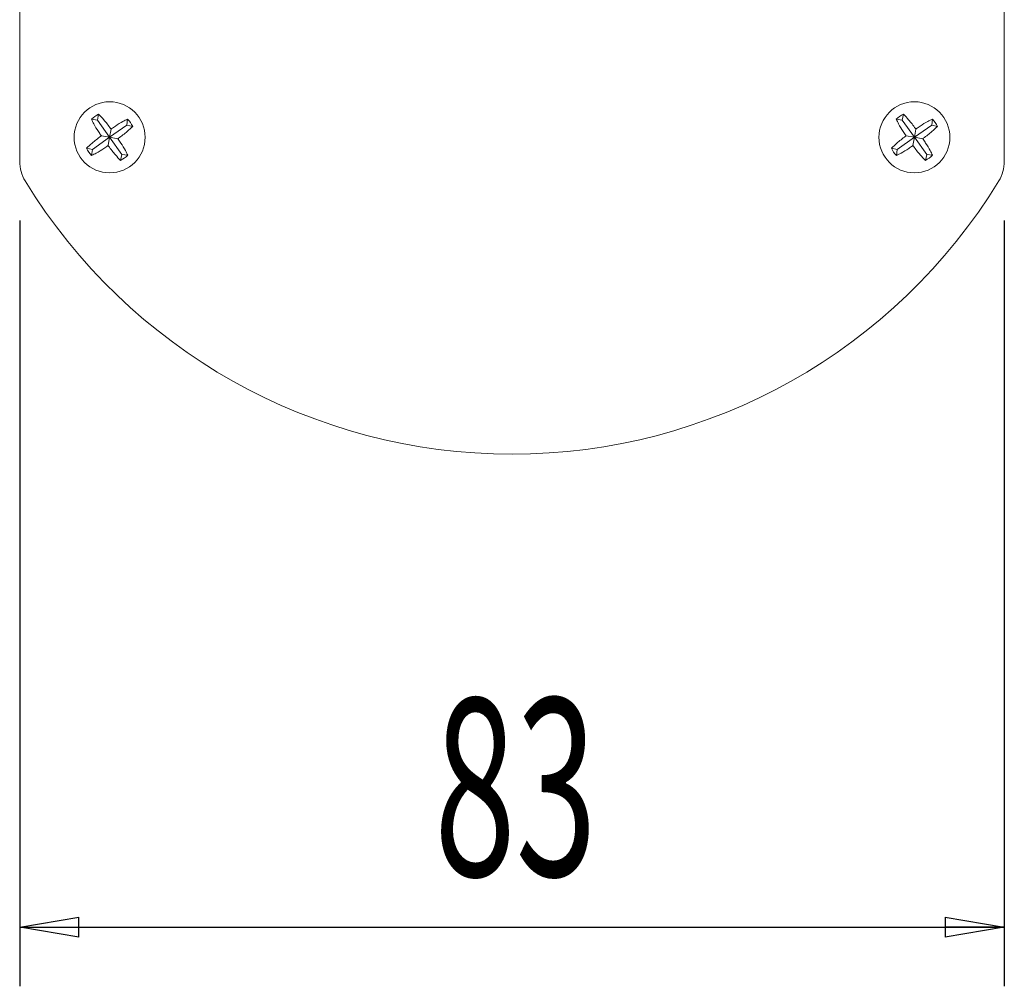
# Model space of a CAD drawing. Units: inches. Extents: x 173.9 to 249.4, y 0.2 to 52.7.
# Drawn here: x 238.8 to 243.2, y 34.4 to 38.7 of the extents above; entities that cross this region are included whole.
import ezdxf

# ---------------------------------------------------------------- set-up
doc = ezdxf.new("R2010")
doc.units = ezdxf.units.IN
doc.header["$MEASUREMENT"] = 0
doc.layers.add('FORMAT', color=7, linetype='Continuous')

# ---------------------------------------------------------------- blocks, each defined once
blk = doc.blocks.new('block 128')
at = {"layer": 'FORMAT', "color": 7, "lineweight": 25}
blk.add_lwpolyline([(239.0645, 34.5922), (238.8016, 34.636)], dxfattribs=at)
blk = doc.blocks.new('block 129')
at = {"layer": 'FORMAT', "color": 7, "lineweight": 25}
blk.add_lwpolyline([(238.8016, 34.636), (239.0645, 34.6797)], dxfattribs=at)
blk = doc.blocks.new('block 130')
at = {"layer": 'FORMAT', "color": 7, "lineweight": 25}
blk.add_lwpolyline([(239.0645, 34.5922), (239.0645, 34.6797)], dxfattribs=at)
blk = doc.blocks.new('block 131')
at = {"layer": 'FORMAT', "color": 7, "lineweight": 25}
blk.add_lwpolyline([(238.8016, 34.636), (239.0645, 34.636)], dxfattribs=at)
blk = doc.blocks.new('block 127')
at = {"layer": 'FORMAT'}
for name in ['block 129', 'block 130', 'block 128', 'block 131']:
    blk.add_blockref(name, (0, 0), dxfattribs=at)
blk = doc.blocks.new('block 133')
at = {"layer": 'FORMAT', "color": 7, "lineweight": 25}
blk.add_lwpolyline([(242.9137, 34.6797), (243.1765, 34.636)], dxfattribs=at)
blk = doc.blocks.new('block 134')
at = {"layer": 'FORMAT', "color": 7, "lineweight": 25}
blk.add_lwpolyline([(243.1765, 34.636), (242.9137, 34.5922)], dxfattribs=at)
blk = doc.blocks.new('block 135')
at = {"layer": 'FORMAT', "color": 7, "lineweight": 25}
blk.add_lwpolyline([(242.9137, 34.6797), (242.9137, 34.5922)], dxfattribs=at)
blk = doc.blocks.new('block 136')
at = {"layer": 'FORMAT', "color": 7, "lineweight": 25}
blk.add_lwpolyline([(243.1765, 34.636), (242.9137, 34.636)], dxfattribs=at)
blk = doc.blocks.new('block 132')
at = {"layer": 'FORMAT'}
for name in ['block 133', 'block 135', 'block 134', 'block 136']:
    blk.add_blockref(name, (0, 0), dxfattribs=at)
blk = doc.blocks.new('block 137')
at = {"layer": 'FORMAT', "color": 7, "lineweight": 25}
blk.add_lwpolyline([(238.8016, 37.7772), (238.8016, 34.3731)], dxfattribs=at)
blk = doc.blocks.new('block 138')
at = {"layer": 'FORMAT', "color": 7, "lineweight": 25}
blk.add_lwpolyline([(243.1765, 37.7772), (243.1765, 34.3731)], dxfattribs=at)
blk = doc.blocks.new('block 139')
at = {"layer": 'FORMAT', "color": 7, "lineweight": 25}
blk.add_lwpolyline([(238.8016, 34.636), (243.1765, 34.636)], dxfattribs=at)
blk = doc.blocks.new('block 140')
at = {"layer": 'FORMAT', "color": 7, "insert": (240.6441, 34.864), "char_height": 0.788562, "attachment_point": 7}
blk.add_mtext('\\fMyriad Pro|b0|i0|c0|p34;\\W0.605;83', dxfattribs=at)
blk = doc.blocks.new('block 126')
at = {"layer": 'FORMAT'}
for name in ['block 137', 'block 138', 'block 140', 'block 127', 'block 132', 'block 139']:
    blk.add_blockref(name, (0, 0), dxfattribs=at)
blk = doc.blocks.new('block 1720')
at = {"color": 7, "lineweight": 15}
blk.add_lwpolyline([(239.2074, 38.1834), (239.2057, 38.1858)], dxfattribs=at)
blk = doc.blocks.new('block 1721')
at = {"color": 7, "lineweight": 15}
blk.add_lwpolyline([(239.2012, 38.1467), (239.2074, 38.1834)], dxfattribs=at)
blk = doc.blocks.new('block 1722')
at = {"color": 7, "lineweight": 15}
blk.add_lwpolyline([(239.1468, 38.2235), (239.2012, 38.1467)], dxfattribs=at)
blk = doc.blocks.new('block 1723')
at = {"color": 7, "lineweight": 15}
blk.add_lwpolyline([(239.1468, 38.2235), (239.1523, 38.2492)], dxfattribs=at)
blk = doc.blocks.new('block 1724')
at = {"color": 7, "lineweight": 15}
blk.add_open_spline([(239.2057, 38.1858), (239.1957, 38.1996), (239.1854, 38.2132), (239.1754, 38.2247), (239.1678, 38.2337), (239.1599, 38.2414), (239.1523, 38.2492)], degree=3, knots=[0, 0, 0, 0, 1, 1, 1, 2, 2, 2, 2], dxfattribs=at)
blk = doc.blocks.new('block 1725')
at = {"color": 7, "lineweight": 15}
blk.add_open_spline([(239.1923, 38.1083), (239.1937, 38.1079), (239.195, 38.1078), (239.1968, 38.1076)], degree=3, dxfattribs=at)
blk = doc.blocks.new('block 1726')
at = {"color": 7, "lineweight": 15}
blk.add_open_spline([(239.1968, 38.1076), (239.2068, 38.0938), (239.2168, 38.0802), (239.2267, 38.0686), (239.2347, 38.0597), (239.2422, 38.0519), (239.2498, 38.0442)], degree=3, knots=[0, 0, 0, 0, 1, 1, 1, 2, 2, 2, 2], dxfattribs=at)
blk = doc.blocks.new('block 1727')
at = {"color": 7, "lineweight": 15}
blk.add_open_spline([(239.2498, 38.0442), (239.2615, 38.0499), (239.2722, 38.0575), (239.2815, 38.0666)], degree=3, dxfattribs=at)
blk = doc.blocks.new('block 1728')
at = {"color": 7, "lineweight": 15}
blk.add_open_spline([(239.2815, 38.0666), (239.2784, 38.0735), (239.275, 38.0804), (239.2712, 38.0874), (239.2657, 38.0983), (239.2584, 38.11), (239.2509, 38.1212), (239.2474, 38.1269), (239.2433, 38.1324), (239.2395, 38.1379)], degree=3, knots=[0, 0, 0, 0, 1, 1, 1, 2, 2, 2, 3, 3, 3, 3], dxfattribs=at)
blk = doc.blocks.new('block 1729')
at = {"color": 7, "lineweight": 15}
blk.add_open_spline([(239.2395, 38.1379), (239.2398, 38.1393), (239.2402, 38.1408), (239.2402, 38.1422)], degree=3, dxfattribs=at)
blk = doc.blocks.new('block 1730')
at = {"color": 7, "lineweight": 15}
blk.add_open_spline([(239.2402, 38.1422), (239.254, 38.1522), (239.2677, 38.1624), (239.2791, 38.1723), (239.2881, 38.1801), (239.296, 38.1878), (239.3036, 38.1954)], degree=3, knots=[0, 0, 0, 0, 1, 1, 1, 2, 2, 2, 2], dxfattribs=at)
blk = doc.blocks.new('block 1731')
at = {"color": 7, "lineweight": 15}
blk.add_open_spline([(239.3036, 38.1954), (239.2981, 38.2071), (239.2905, 38.2178), (239.2812, 38.227)], degree=3, dxfattribs=at)
blk = doc.blocks.new('block 1732')
at = {"color": 7, "lineweight": 15}
blk.add_open_spline([(239.2812, 38.227), (239.2743, 38.2239), (239.2674, 38.2206), (239.2605, 38.2168), (239.2495, 38.2111), (239.2378, 38.204), (239.2267, 38.1965), (239.2209, 38.1928), (239.2154, 38.1889), (239.2099, 38.1851)], degree=3, knots=[0, 0, 0, 0, 1, 1, 1, 2, 2, 2, 3, 3, 3, 3], dxfattribs=at)
blk = doc.blocks.new('block 1733')
at = {"color": 7, "lineweight": 15}
blk.add_open_spline([(239.2099, 38.1851), (239.2085, 38.1854), (239.2071, 38.1856), (239.2057, 38.1858)], degree=3, dxfattribs=at)
blk = doc.blocks.new('block 1734')
at = {"color": 7, "lineweight": 15}
blk.add_open_spline([(239.1523, 38.2492), (239.1406, 38.2435), (239.1299, 38.2359), (239.1206, 38.2268)], degree=3, dxfattribs=at)
blk = doc.blocks.new('block 1735')
at = {"color": 7, "lineweight": 15}
blk.add_open_spline([(239.1206, 38.2268), (239.1241, 38.2199), (239.1272, 38.213), (239.131, 38.2059), (239.1368, 38.1951), (239.1437, 38.1834), (239.1513, 38.1722), (239.1551, 38.1665), (239.1589, 38.161), (239.1627, 38.1555)], degree=3, knots=[0, 0, 0, 0, 1, 1, 1, 2, 2, 2, 3, 3, 3, 3], dxfattribs=at)
blk = doc.blocks.new('block 1736')
at = {"color": 7, "lineweight": 15}
blk.add_open_spline([(239.1627, 38.1555), (239.1623, 38.1541), (239.162, 38.1525), (239.162, 38.1512)], degree=3, dxfattribs=at)
blk = doc.blocks.new('block 1737')
at = {"color": 7, "lineweight": 15}
blk.add_open_spline([(239.162, 38.1512), (239.1482, 38.1412), (239.1348, 38.131), (239.123, 38.121), (239.1141, 38.1133), (239.1065, 38.1055), (239.0986, 38.0979)], degree=3, knots=[0, 0, 0, 0, 1, 1, 1, 2, 2, 2, 2], dxfattribs=at)
blk = doc.blocks.new('block 1738')
at = {"color": 7, "lineweight": 15}
blk.add_open_spline([(239.0986, 38.0979), (239.1044, 38.0862), (239.112, 38.0755), (239.121, 38.0664)], degree=3, dxfattribs=at)
blk = doc.blocks.new('block 1739')
at = {"color": 7, "lineweight": 15}
blk.add_open_spline([(239.121, 38.0664), (239.1279, 38.0695), (239.1348, 38.0728), (239.142, 38.0766), (239.1527, 38.0823), (239.1644, 38.0893), (239.1758, 38.0969), (239.1813, 38.1005), (239.1868, 38.1045), (239.1923, 38.1083)], degree=3, knots=[0, 0, 0, 0, 1, 1, 1, 2, 2, 2, 3, 3, 3, 3], dxfattribs=at)
blk = doc.blocks.new('block 1740')
at = {"color": 7, "lineweight": 15}
blk.add_lwpolyline([(239.2378, 38.1405), (239.2402, 38.1422)], dxfattribs=at)
blk = doc.blocks.new('block 1741')
at = {"color": 7, "lineweight": 15}
blk.add_lwpolyline([(239.2012, 38.1467), (239.2378, 38.1405)], dxfattribs=at)
blk = doc.blocks.new('block 1742')
at = {"color": 7, "lineweight": 15}
blk.add_lwpolyline([(239.2781, 38.2011), (239.2012, 38.1467)], dxfattribs=at)
blk = doc.blocks.new('block 1743')
at = {"color": 7, "lineweight": 15}
blk.add_lwpolyline([(239.2781, 38.2011), (239.3036, 38.1954)], dxfattribs=at)
blk = doc.blocks.new('block 1744')
at = {"color": 7, "lineweight": 15}
blk.add_lwpolyline([(239.1644, 38.1529), (239.162, 38.1512)], dxfattribs=at)
blk = doc.blocks.new('block 1745')
at = {"color": 7, "lineweight": 15}
blk.add_lwpolyline([(239.2012, 38.1467), (239.1644, 38.1529)], dxfattribs=at)
blk = doc.blocks.new('block 1746')
at = {"color": 7, "lineweight": 15}
blk.add_lwpolyline([(239.1244, 38.0922), (239.2012, 38.1467)], dxfattribs=at)
blk = doc.blocks.new('block 1747')
at = {"color": 7, "lineweight": 15}
blk.add_lwpolyline([(239.1244, 38.0922), (239.0986, 38.0979)], dxfattribs=at)
blk = doc.blocks.new('block 1748')
at = {"color": 7, "lineweight": 15}
blk.add_lwpolyline([(239.195, 38.11), (239.1968, 38.1076)], dxfattribs=at)
blk = doc.blocks.new('block 1749')
at = {"color": 7, "lineweight": 15}
blk.add_lwpolyline([(239.2012, 38.1467), (239.195, 38.11)], dxfattribs=at)
blk = doc.blocks.new('block 1750')
at = {"color": 7, "lineweight": 15}
blk.add_lwpolyline([(239.2557, 38.0699), (239.2012, 38.1467)], dxfattribs=at)
blk = doc.blocks.new('block 1751')
at = {"color": 7, "lineweight": 15}
blk.add_lwpolyline([(239.2557, 38.0699), (239.2498, 38.0442)], dxfattribs=at)
blk = doc.blocks.new('block 1752')
at = {"color": 7, "lineweight": 15}
blk.add_lwpolyline([(239.2781, 38.2011), (239.2812, 38.227)], dxfattribs=at)
blk = doc.blocks.new('block 1753')
at = {"color": 7, "lineweight": 15}
blk.add_lwpolyline([(239.2099, 38.1851), (239.2074, 38.1834)], dxfattribs=at)
blk = doc.blocks.new('block 1754')
at = {"color": 7, "lineweight": 15}
blk.add_lwpolyline([(239.1244, 38.0922), (239.121, 38.0664)], dxfattribs=at)
blk = doc.blocks.new('block 1755')
at = {"color": 7, "lineweight": 15}
blk.add_lwpolyline([(239.1923, 38.1083), (239.195, 38.11)], dxfattribs=at)
blk = doc.blocks.new('block 1756')
at = {"color": 7, "lineweight": 15}
blk.add_lwpolyline([(239.2557, 38.0699), (239.2815, 38.0666)], dxfattribs=at)
blk = doc.blocks.new('block 1757')
at = {"color": 7, "lineweight": 15}
blk.add_lwpolyline([(239.2395, 38.1379), (239.2378, 38.1405)], dxfattribs=at)
blk = doc.blocks.new('block 1758')
at = {"color": 7, "lineweight": 15}
blk.add_lwpolyline([(239.1468, 38.2235), (239.1206, 38.2268)], dxfattribs=at)
blk = doc.blocks.new('block 1759')
at = {"color": 7, "lineweight": 15}
blk.add_lwpolyline([(239.1627, 38.1555), (239.1644, 38.1529)], dxfattribs=at)
blk = doc.blocks.new('block 1800')
at = {"color": 7, "lineweight": 15}
blk.add_lwpolyline([(242.7835, 38.1834), (242.7817, 38.1858)], dxfattribs=at)
blk = doc.blocks.new('block 1801')
at = {"color": 7, "lineweight": 15}
blk.add_lwpolyline([(242.7773, 38.1467), (242.7835, 38.1834)], dxfattribs=at)
blk = doc.blocks.new('block 1802')
at = {"color": 7, "lineweight": 15}
blk.add_lwpolyline([(242.7228, 38.2235), (242.7773, 38.1467)], dxfattribs=at)
blk = doc.blocks.new('block 1803')
at = {"color": 7, "lineweight": 15}
blk.add_lwpolyline([(242.7228, 38.2235), (242.7283, 38.2492)], dxfattribs=at)
blk = doc.blocks.new('block 1804')
at = {"color": 7, "lineweight": 15}
blk.add_open_spline([(242.7817, 38.1858), (242.7717, 38.1996), (242.7614, 38.2132), (242.7514, 38.2247), (242.7438, 38.2337), (242.7359, 38.2414), (242.7283, 38.2492)], degree=3, knots=[0, 0, 0, 0, 1, 1, 1, 2, 2, 2, 2], dxfattribs=at)
blk = doc.blocks.new('block 1805')
at = {"color": 7, "lineweight": 15}
blk.add_open_spline([(242.7683, 38.1083), (242.7697, 38.1079), (242.7711, 38.1078), (242.7728, 38.1076)], degree=3, dxfattribs=at)
blk = doc.blocks.new('block 1806')
at = {"color": 7, "lineweight": 15}
blk.add_open_spline([(242.7728, 38.1076), (242.7828, 38.0938), (242.7928, 38.0802), (242.8028, 38.0686), (242.8107, 38.0597), (242.8183, 38.0519), (242.8258, 38.0442)], degree=3, knots=[0, 0, 0, 0, 1, 1, 1, 2, 2, 2, 2], dxfattribs=at)
blk = doc.blocks.new('block 1807')
at = {"color": 7, "lineweight": 15}
blk.add_open_spline([(242.8258, 38.0442), (242.8375, 38.0499), (242.8482, 38.0575), (242.8575, 38.0666)], degree=3, dxfattribs=at)
blk = doc.blocks.new('block 1808')
at = {"color": 7, "lineweight": 15}
blk.add_open_spline([(242.8575, 38.0666), (242.8544, 38.0735), (242.851, 38.0804), (242.8472, 38.0874), (242.8413, 38.0983), (242.8344, 38.11), (242.8269, 38.1212), (242.8234, 38.1269), (242.8193, 38.1324), (242.8155, 38.1379)], degree=3, knots=[0, 0, 0, 0, 1, 1, 1, 2, 2, 2, 3, 3, 3, 3], dxfattribs=at)
blk = doc.blocks.new('block 1809')
at = {"color": 7, "lineweight": 15}
blk.add_open_spline([(242.8155, 38.1379), (242.8158, 38.1393), (242.8162, 38.1408), (242.8162, 38.1422)], degree=3, dxfattribs=at)
blk = doc.blocks.new('block 1810')
at = {"color": 7, "lineweight": 15}
blk.add_open_spline([(242.8162, 38.1422), (242.83, 38.1522), (242.8437, 38.1624), (242.8551, 38.1723), (242.8641, 38.1801), (242.872, 38.1878), (242.8796, 38.1954)], degree=3, knots=[0, 0, 0, 0, 1, 1, 1, 2, 2, 2, 2], dxfattribs=at)
blk = doc.blocks.new('block 1811')
at = {"color": 7, "lineweight": 15}
blk.add_open_spline([(242.8796, 38.1954), (242.8741, 38.2071), (242.8665, 38.2178), (242.8572, 38.227)], degree=3, dxfattribs=at)
blk = doc.blocks.new('block 1812')
at = {"color": 7, "lineweight": 15}
blk.add_open_spline([(242.8572, 38.227), (242.8503, 38.2239), (242.8434, 38.2206), (242.8365, 38.2168), (242.8255, 38.2111), (242.8138, 38.204), (242.8028, 38.1965), (242.7969, 38.1928), (242.7914, 38.1889), (242.7859, 38.1851)], degree=3, knots=[0, 0, 0, 0, 1, 1, 1, 2, 2, 2, 3, 3, 3, 3], dxfattribs=at)
blk = doc.blocks.new('block 1813')
at = {"color": 7, "lineweight": 15}
blk.add_open_spline([(242.7859, 38.1851), (242.7845, 38.1854), (242.7831, 38.1856), (242.7817, 38.1858)], degree=3, dxfattribs=at)
blk = doc.blocks.new('block 1814')
at = {"color": 7, "lineweight": 15}
blk.add_open_spline([(242.7283, 38.2492), (242.7166, 38.2435), (242.7059, 38.2359), (242.6966, 38.2268)], degree=3, dxfattribs=at)
blk = doc.blocks.new('block 1815')
at = {"color": 7, "lineweight": 15}
blk.add_open_spline([(242.6966, 38.2268), (242.7001, 38.2199), (242.7032, 38.213), (242.707, 38.2059), (242.7128, 38.1951), (242.7197, 38.1834), (242.7273, 38.1722), (242.7311, 38.1665), (242.7349, 38.161), (242.7387, 38.1555)], degree=3, knots=[0, 0, 0, 0, 1, 1, 1, 2, 2, 2, 3, 3, 3, 3], dxfattribs=at)
blk = doc.blocks.new('block 1816')
at = {"color": 7, "lineweight": 15}
blk.add_open_spline([(242.7387, 38.1555), (242.7383, 38.1541), (242.738, 38.1525), (242.738, 38.1512)], degree=3, dxfattribs=at)
blk = doc.blocks.new('block 1817')
at = {"color": 7, "lineweight": 15}
blk.add_open_spline([(242.738, 38.1512), (242.7242, 38.1412), (242.7108, 38.131), (242.6991, 38.121), (242.6901, 38.1133), (242.6825, 38.1055), (242.6746, 38.0979)], degree=3, knots=[0, 0, 0, 0, 1, 1, 1, 2, 2, 2, 2], dxfattribs=at)
blk = doc.blocks.new('block 1818')
at = {"color": 7, "lineweight": 15}
blk.add_open_spline([(242.6746, 38.0979), (242.6804, 38.0862), (242.6877, 38.0755), (242.697, 38.0664)], degree=3, dxfattribs=at)
blk = doc.blocks.new('block 1819')
at = {"color": 7, "lineweight": 15}
blk.add_open_spline([(242.697, 38.0664), (242.7039, 38.0695), (242.7108, 38.0728), (242.718, 38.0766), (242.7287, 38.0823), (242.7404, 38.0893), (242.7518, 38.0969), (242.7573, 38.1005), (242.7628, 38.1045), (242.7683, 38.1083)], degree=3, knots=[0, 0, 0, 0, 1, 1, 1, 2, 2, 2, 3, 3, 3, 3], dxfattribs=at)
blk = doc.blocks.new('block 1820')
at = {"color": 7, "lineweight": 15}
blk.add_lwpolyline([(242.8138, 38.1405), (242.8162, 38.1422)], dxfattribs=at)
blk = doc.blocks.new('block 1821')
at = {"color": 7, "lineweight": 15}
blk.add_lwpolyline([(242.7773, 38.1467), (242.8138, 38.1405)], dxfattribs=at)
blk = doc.blocks.new('block 1822')
at = {"color": 7, "lineweight": 15}
blk.add_lwpolyline([(242.8541, 38.2011), (242.7773, 38.1467)], dxfattribs=at)
blk = doc.blocks.new('block 1823')
at = {"color": 7, "lineweight": 15}
blk.add_lwpolyline([(242.8541, 38.2011), (242.8796, 38.1954)], dxfattribs=at)
blk = doc.blocks.new('block 1824')
at = {"color": 7, "lineweight": 15}
blk.add_lwpolyline([(242.7404, 38.1529), (242.738, 38.1512)], dxfattribs=at)
blk = doc.blocks.new('block 1825')
at = {"color": 7, "lineweight": 15}
blk.add_lwpolyline([(242.7773, 38.1467), (242.7404, 38.1529)], dxfattribs=at)
blk = doc.blocks.new('block 1826')
at = {"color": 7, "lineweight": 15}
blk.add_lwpolyline([(242.7004, 38.0922), (242.7773, 38.1467)], dxfattribs=at)
blk = doc.blocks.new('block 1827')
at = {"color": 7, "lineweight": 15}
blk.add_lwpolyline([(242.7004, 38.0922), (242.6746, 38.0979)], dxfattribs=at)
blk = doc.blocks.new('block 1828')
at = {"color": 7, "lineweight": 15}
blk.add_lwpolyline([(242.7707, 38.11), (242.7728, 38.1076)], dxfattribs=at)
blk = doc.blocks.new('block 1829')
at = {"color": 7, "lineweight": 15}
blk.add_lwpolyline([(242.7773, 38.1467), (242.7707, 38.11)], dxfattribs=at)
blk = doc.blocks.new('block 1830')
at = {"color": 7, "lineweight": 15}
blk.add_lwpolyline([(242.8317, 38.0699), (242.7773, 38.1467)], dxfattribs=at)
blk = doc.blocks.new('block 1831')
at = {"color": 7, "lineweight": 15}
blk.add_lwpolyline([(242.8317, 38.0699), (242.8258, 38.0442)], dxfattribs=at)
blk = doc.blocks.new('block 1832')
at = {"color": 7, "lineweight": 15}
blk.add_lwpolyline([(242.8541, 38.2011), (242.8572, 38.227)], dxfattribs=at)
blk = doc.blocks.new('block 1833')
at = {"color": 7, "lineweight": 15}
blk.add_lwpolyline([(242.7859, 38.1851), (242.7835, 38.1834)], dxfattribs=at)
blk = doc.blocks.new('block 1834')
at = {"color": 7, "lineweight": 15}
blk.add_lwpolyline([(242.7004, 38.0922), (242.697, 38.0664)], dxfattribs=at)
blk = doc.blocks.new('block 1835')
at = {"color": 7, "lineweight": 15}
blk.add_lwpolyline([(242.7683, 38.1083), (242.7707, 38.11)], dxfattribs=at)
blk = doc.blocks.new('block 1836')
at = {"color": 7, "lineweight": 15}
blk.add_lwpolyline([(242.8317, 38.0699), (242.8575, 38.0666)], dxfattribs=at)
blk = doc.blocks.new('block 1837')
at = {"color": 7, "lineweight": 15}
blk.add_lwpolyline([(242.8155, 38.1379), (242.8138, 38.1405)], dxfattribs=at)
blk = doc.blocks.new('block 1838')
at = {"color": 7, "lineweight": 15}
blk.add_lwpolyline([(242.7228, 38.2235), (242.6966, 38.2268)], dxfattribs=at)
blk = doc.blocks.new('block 1839')
at = {"color": 7, "lineweight": 15}
blk.add_lwpolyline([(242.7387, 38.1555), (242.7404, 38.1529)], dxfattribs=at)
blk = doc.blocks.new('block 2067')
at = {"color": 7, "lineweight": 15}
blk.add_open_spline([(238.8264, 37.9525), (239.2863, 37.1984), (240.1059, 36.7383), (240.9893, 36.7383)], degree=3, dxfattribs=at)
blk = doc.blocks.new('block 2068')
at = {"color": 7, "lineweight": 15}
blk.add_open_spline([(238.8016, 38.0401), (238.8016, 38.0092), (238.8102, 37.9789), (238.8264, 37.9525)], degree=3, dxfattribs=at)
blk = doc.blocks.new('block 2069')
at = {"color": 7, "lineweight": 15}
blk.add_lwpolyline([(238.8016, 38.0401), (238.8016, 40.3142)], dxfattribs=at)
blk = doc.blocks.new('block 2079')
at = {"color": 7, "lineweight": 15}
blk.add_lwpolyline([(243.1765, 40.3142), (243.1765, 38.0401)], dxfattribs=at)
blk = doc.blocks.new('block 2080')
at = {"color": 7, "lineweight": 15}
blk.add_open_spline([(243.1521, 37.9525), (243.1679, 37.9789), (243.1765, 38.0092), (243.1765, 38.0401)], degree=3, dxfattribs=at)
blk = doc.blocks.new('block 2081')
at = {"color": 7, "lineweight": 15}
blk.add_open_spline([(239.359, 38.1467), (239.359, 38.2338), (239.2884, 38.3045), (239.2012, 38.3045), (239.1141, 38.3045), (239.0435, 38.2338), (239.0435, 38.1467), (239.0435, 38.0595), (239.1141, 37.9889), (239.2012, 37.9889), (239.2884, 37.9889), (239.359, 38.0595), (239.359, 38.1467), (239.359, 38.1467), (239.359, 38.1467), (239.359, 38.1467)], degree=3, knots=[0, 0, 0, 0, 1, 1, 1, 2, 2, 2, 3, 3, 3, 4, 4, 4, 5, 5, 5, 5], dxfattribs=at)
blk = doc.blocks.new('block 2085')
at = {"color": 7, "lineweight": 15}
blk.add_open_spline([(242.9347, 38.1467), (242.9347, 38.2338), (242.8641, 38.3045), (242.7773, 38.3045), (242.6901, 38.3045), (242.6195, 38.2338), (242.6195, 38.1467), (242.6195, 38.0595), (242.6901, 37.9889), (242.7773, 37.9889), (242.8641, 37.9889), (242.9347, 38.0595), (242.9347, 38.1467), (242.9347, 38.1467), (242.9347, 38.1467), (242.9347, 38.1467)], degree=3, knots=[0, 0, 0, 0, 1, 1, 1, 2, 2, 2, 3, 3, 3, 4, 4, 4, 5, 5, 5, 5], dxfattribs=at)
blk = doc.blocks.new('block 2087')
at = {"color": 7, "lineweight": 15}
blk.add_open_spline([(240.9893, 36.7383), (241.8726, 36.7383), (242.6918, 37.1984), (243.1521, 37.9525)], degree=3, dxfattribs=at)

msp = doc.modelspace()

# ---------------------------------------------------------------- block references
for name in ['block 2069', 'block 2079', 'block 2081', 'block 2085', 'block 1734', 'block 1723', 'block 1724', 'block 1814', 'block 1803', 'block 1804', 'block 1735', 'block 1758', 'block 1722', 'block 1742', 'block 1732', 'block 1730', 'block 1752', 'block 1743', 'block 1731', 'block 1815', 'block 1838', 'block 1802', 'block 1822', 'block 1812', 'block 1810', 'block 1832', 'block 1823', 'block 1811', 'block 1737', 'block 1736', 'block 1744', 'block 1759', 'block 1745', 'block 1721', 'block 1720', 'block 1733', 'block 1753', 'block 1817', 'block 1816', 'block 1824', 'block 1839', 'block 1825', 'block 1801', 'block 1800', 'block 1813', 'block 1833', 'block 1739', 'block 1746', 'block 1755', 'block 1725', 'block 1749', 'block 1748', 'block 1726', 'block 1741', 'block 1750', 'block 1740', 'block 1757', 'block 1729', 'block 1728', 'block 1819', 'block 1826', 'block 1835', 'block 1805', 'block 1829', 'block 1828', 'block 1806', 'block 1821', 'block 1830', 'block 1820', 'block 1837', 'block 1809', 'block 1808', 'block 1738', 'block 1747', 'block 1754', 'block 1751', 'block 1727', 'block 1756', 'block 1818', 'block 1827', 'block 1834', 'block 1831', 'block 1807', 'block 1836', 'block 2068', 'block 2080', 'block 2067', 'block 2087']:
    msp.add_blockref(name, (0, 0))
at = {"layer": 'FORMAT'}
msp.add_blockref('block 126', (0, 0), dxfattribs=at)

doc.saveas('drawing.dxf')
